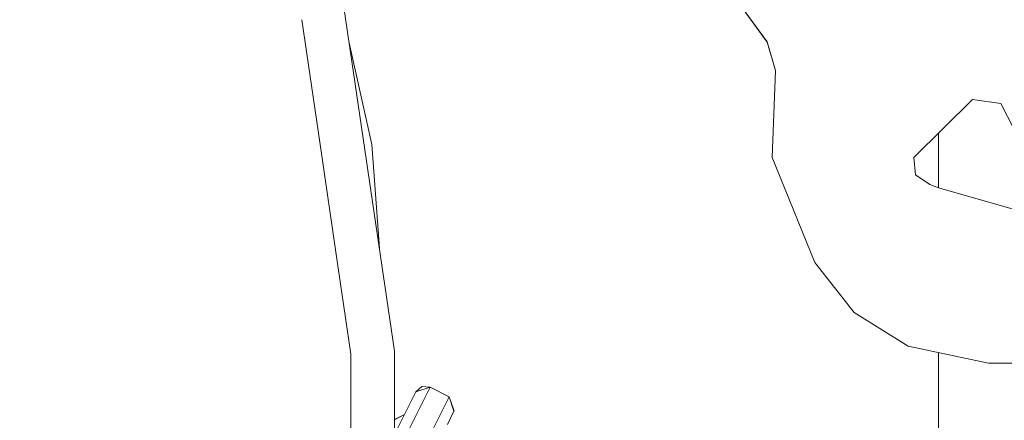
# Model space of a CAD drawing. Units: millimetres. Extents: x 794 to 8551, y -525 to 3559.
# Drawn here: x 6802 to 6986, y 653 to 728 of the extents above; entities that cross this region are included whole.
import ezdxf

# ---------------------------------------------------------------- set-up
doc = ezdxf.new("R2010")
doc.units = ezdxf.units.MM
doc.layers.add('1', color=7, linetype='Continuous', true_color=0xffffff)
doc.styles.add('blockfont', font='simplex.shx')
doc.dimstyles.get("Standard").update_dxf_attribs({"dimtxt": 0.18, "dimasz": 0.18, "dimexe": 0.18, "dimexo": 0.0625, "dimgap": 0.09, "dimtad": 0, "dimtih": 1, "dimtoh": 1, "dimdec": 4, "dimzin": 0, "dimdsep": 46, "dimtxsty": 'Standard', "dimcen": 0.09, "dimadec": 0, "dimazin": 0, "dimtfac": 1, "dimtdec": 4, "dimtofl": 0, "dimtmove": 0, "dimatfit": 3, "dimfxl": 1, "dimtolj": 1, "dimtzin": 0, "dimarcsym": 0})

# ---------------------------------------------------------------- blocks, each defined once
blk = doc.blocks.new('_U7')
at = {"layer": '1', "color": 18, "lineweight": 13}
for p, q in [((8350.631714, 1034.912432), (8350.631714, -488.245081)), ((998.059943, 957.839413), (998.059943, -488.245081)), ((998.059943, -485.070081), (4593.539578, -485.070081)), ((8350.631714, -485.070081), (4755.152078, -485.070081))]:
    blk.add_line(p, q, dxfattribs=at)
at = {"layer": '1', "color": 18, "lineweight": 70}
for points in [[(998.059943, -485.070081), (1048.059894, -471.672622), (1048.059992, -498.467541)], [(8350.631714, -485.070081), (8300.631763, -498.467541), (8300.631665, -471.672622)]]:
    blk.add_solid(points, dxfattribs=at)
at = {"layer": '1', "color": 18, "linetype": 'Continuous', "lineweight": 13, "insert": (4597.777078, -523.965915), "char_height": 50, "attachment_point": 7, "line_spacing_factor": 0.903614, "style": 'blockfont'}
blk.add_mtext('\\W1.1836;OAL', dxfattribs=at)

msp = doc.modelspace()

# ---------------------------------------------------------------- linework, layer by layer
at = {"layer": '1', "color": 18, "linetype": 'Continuous', "lineweight": 13}
for p, q in [((6872.302055, 665.809616), (6861.300415, 740.561716)), ((6942.032814, 723.617241), (6935.464859, 732.616886)), ((6935.476303, 732.613549), (6942.044735, 723.613903)), ((6854.929985, 727.784709), (6858.302116, 704.871938)), ((6863.81826, 723.453885), (6868.048668, 704.46305)), ((6942.032814, 723.617241), (6943.590164, 718.258902)), ((6942.044735, 723.613903), (6943.601608, 718.255505)), ((6943.590164, 718.258902), (6942.970753, 702.034041)), ((6943.601608, 718.255505), (6942.982197, 702.030703)), ((6980.455875, 712.876722), (6969.479084, 702.011451)), ((6980.455875, 712.876722), (6985.741615, 712.099418)), ((6985.741615, 712.099418), (6988.184929, 707.347915)), ((6974.076271, 706.561932), (6974.076271, 696.373755)), ((6974.087715, 696.370462), (6974.087715, 706.57326)), ((6861.637214, 682.20945), (6858.302116, 704.871938)), ((6869.468744, 685.060926), (6868.048668, 704.46305)), ((6942.970753, 702.034041), (6950.954914, 682.402059)), ((6950.966358, 682.398662), (6942.982197, 702.030703)), ((6969.794273, 698.801145), (6969.479084, 702.011451)), ((6972.459316, 696.983501), (6969.794273, 698.801145)), ((6974.068642, 696.375951), (6972.459316, 696.983501)), ((6974.067486, 696.376387), (6974.076271, 696.373859)), ((6999.487877, 689.059898), (6974.068642, 696.375951)), ((6863.065811, 672.501925), (6861.637214, 682.20945)), ((6950.954914, 682.402059), (6958.298206, 673.016116)), ((6958.30965, 673.012778), (6950.966358, 682.398662)), ((6863.068814, 672.48152), (6863.065812, 672.501918)), ((6864.138603, 665.212139), (6863.068833, 672.481389)), ((6968.41526, 666.718826), (6958.298206, 673.016116)), ((6968.426704, 666.715428), (6958.30965, 673.012778)), ((6864.138603, 665.212139), (6864.138603, 628.507846)), ((6872.302055, 644.881395), (6872.302055, 665.809616)), ((6968.41526, 666.718826), (6968.424329, 666.716907)), ((6968.426704, 666.715428), (6983.442783, 663.538024)), ((6974.076271, 665.519979), (6974.076271, 645.27075)), ((6974.087715, 645.27075), (6974.087715, 665.517558)), ((6983.442783, 663.538024), (7015.532494, 663.538024)), ((6875.020981, 655.691072), (6876.260757, 658.17754)), ((6875.032425, 655.687675), (6876.272202, 658.174202)), ((6876.260757, 658.17754), (6877.416134, 659.181818)), ((6876.272202, 658.174202), (6876.272351, 658.174252)), ((6876.27235, 658.174252), (6876.274109, 658.177778)), ((6876.272351, 658.174252), (6878.954411, 659.071669)), ((6876.272351, 658.174252), (6876.274109, 658.177778)), ((6876.274109, 658.177778), (6877.429485, 659.181997)), ((6877.4283, 659.180967), (6877.416134, 659.181818)), ((6878.956318, 659.075245), (6877.429485, 659.181997)), ((6878.954411, 659.071669), (6877.646923, 656.448945)), ((6878.954411, 659.071669), (6882.534504, 657.286867)), ((6878.956318, 659.075245), (6878.95451, 659.071619)), ((6878.956318, 659.075245), (6882.535934, 657.290444)), ((6877.646923, 656.448945), (6873.923302, 648.980007)), ((6882.534504, 657.286867), (6881.22654, 654.664144)), ((6882.535934, 657.290444), (6882.534222, 657.287008)), ((6882.534504, 657.286867), (6883.431911, 654.604599)), ((6882.535934, 657.290444), (6883.433342, 654.608175)), ((6872.302055, 650.2108), (6875.032425, 655.687675)), ((6875.020981, 655.691072), (6874.16868, 653.981664)), ((6874.184734, 653.987385), (6875.032425, 655.687675)), ((6874.186516, 653.991148), (6874.800911, 655.223307)), ((6881.22654, 654.664144), (6877.502918, 647.195205)), ((6883.431911, 654.604599), (6882.192135, 652.118132)), ((6883.433342, 654.608175), (6883.43177, 654.605021)), ((6874.186516, 653.991148), (6872.302055, 652.989138)), ((6874.173203, 653.990736), (6872.302055, 652.995921)), ((6874.184803, 653.987421), (6872.302055, 652.986323)), ((6874.186516, 653.991148), (6874.184606, 653.987317))]:
    msp.add_line(p, q, dxfattribs=at)

# ---------------------------------------------------------------- dimensions: what is measured, and where the dimension line sits
dim = msp.add_linear_dim(base=(998.059943, -485.070081), p1=(8350.631714, 1150.79996), p2=(998.059943, 959.426913), text='\\C18;OAL', dimstyle='Standard', override={"dimtxt": 50, "dimasz": 50, "dimexe": 3.175, "dimexo": 1.5875, "dimgap": 1.5875, "dimtih": 1, "dimtoh": 1, "dimdec": 1, "dimlfac": 0.03937, "dimdsep": 46, "dimlunit": 2, "dimpost": '', "dimtxsty": 'blockfont', "dimsah": 1, "dimse1": 0, "dimse2": 0, "dimsd1": 0, "dimsd2": 0, "dimclrd": 18, "dimclre": 18, "dimclrt": 18, "dimtol": 0, "dimtm": -0.1, "dimtfac": 1, "dimtdec": 2, "dimtofl": 1, "dimtmove": 0, "dimlwd": 13, "dimlwe": 13}, dxfattribs=at)
dim.commit()
dim.dimension.update_dxf_attribs({"geometry": '_U7', "text_midpoint": (4674.345828, -485.070081), "dimtype": 160})

doc.saveas('drawing.dxf')
